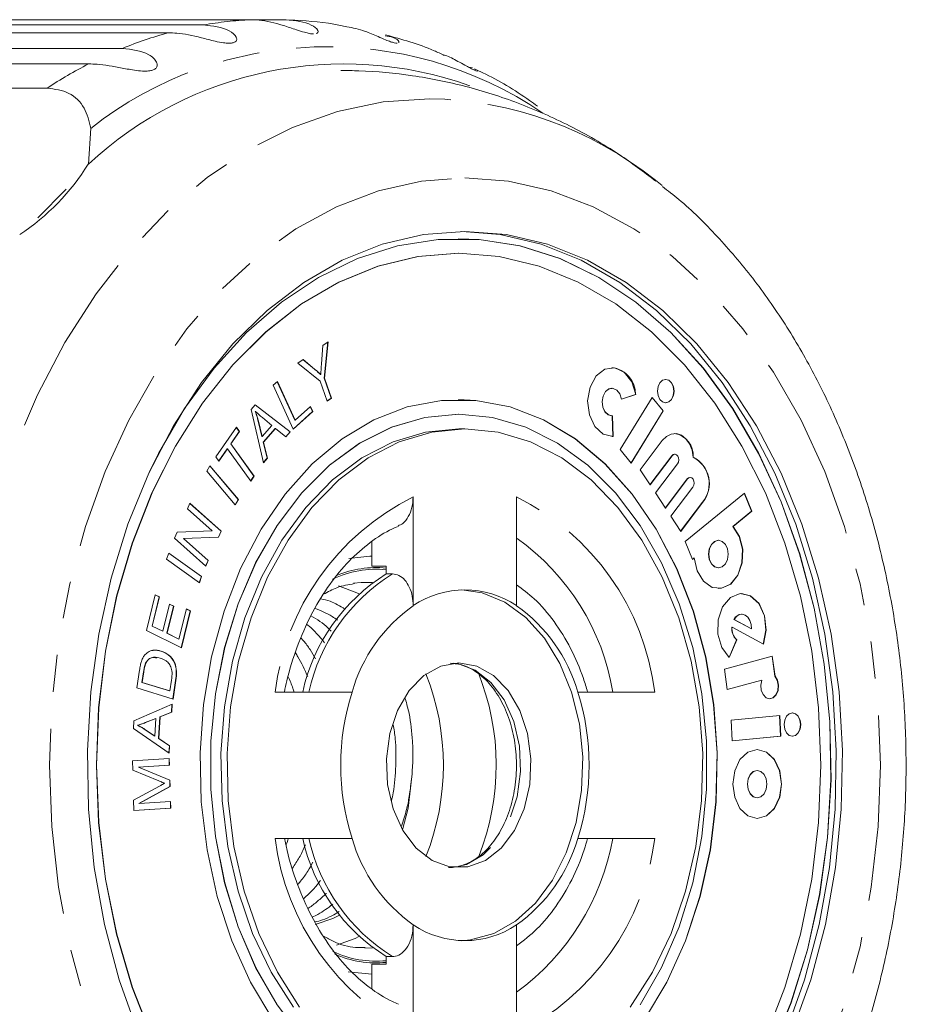
# Model space of a CAD drawing. Units: millimetres. Extents: x -34 to 648, y 14 to 356.
# Drawn here: x 244 to 274, y 33 to 66 of the extents above; entities that cross this region are included whole.
import ezdxf

# ---------------------------------------------------------------- set-up
doc = ezdxf.new("R2010")
doc.units = ezdxf.units.MM
doc.linetypes.add('PHANTOM', pattern=[12.7, 6.35, -1.27, 1.27, -1.27, 1.27, -1.27])

msp = doc.modelspace()

# ---------------------------------------------------------------- linework, layer by layer
at = {"color": 7, "linetype": 'Continuous', "lineweight": 15}
for p, q in [((251.494, 66.335), (237.133, 66.335)), ((251.494, 66.335), (252.707, 66.335)), ((235.519, 66.155), (249.88, 66.155)), ((248.682, 65.887), (234.322, 65.887)), ((232.747, 65.352), (247.108, 65.352)), ((245.955, 64.822), (231.594, 64.822)), ((258.929, 64.715), (259.067, 64.693)), ((259.143, 64.652), (259.253, 64.593)), ((236.542, 63.998), (244.538, 63.998)), ((246.027, 62.621), (245.944, 61.399)), ((265.32, 60.848), (265.55, 60.667)), ((244.224, 59.559), (245.183, 60.544)), ((258.599, 58.849), (258.592, 58.849)), ((258.599, 58.349), (258.592, 58.349)), ((253.91, 54.574), (253.962, 55.201)), ((253.962, 55.201), (254.137, 55.324)), ((254.129, 55.319), (254.005, 54.08)), ((254.137, 55.324), (254.012, 54.08)), ((253.098, 54.589), (253.281, 54.718)), ((253.862, 53.974), (253.098, 54.589)), ((253.277, 54.716), (253.668, 54.393)), ((253.281, 54.718), (253.675, 54.393)), ((253.879, 54.203), (253.886, 54.203)), ((252.265, 53.837), (252.406, 53.965)), ((252.401, 53.96), (253.001, 52.639)), ((252.406, 53.965), (253.008, 52.639)), ((254.103, 53.296), (253.862, 53.974)), ((254.005, 54.08), (254.245, 53.402)), ((254.005, 54.08), (254.012, 54.08)), ((254.012, 54.08), (254.253, 53.402)), ((252.948, 52.334), (252.265, 53.837)), ((263.838, 53.736), (263.831, 53.736)), ((264.164, 53.366), (264.652, 53.52)), ((264.164, 53.368), (264.645, 53.52)), ((264.645, 53.52), (264.652, 53.52)), ((254.245, 53.402), (254.101, 53.3)), ((254.253, 53.402), (254.103, 53.296)), ((254.245, 53.402), (254.253, 53.402)), ((258.599, 53.349), (258.592, 53.349)), ((265.211, 53.424), (264.117, 51.643)), ((265.582, 52.959), (265.208, 53.419)), ((265.589, 52.959), (265.211, 53.424)), ((251.507, 53.008), (251.647, 53.168)), ((251.924, 51.189), (251.507, 53.008)), ((251.644, 53.165), (252.836, 52.241)), ((251.647, 53.168), (252.843, 52.241)), ((251.65, 52.939), (251.657, 52.939)), ((253.605, 52.937), (252.946, 52.339)), ((253.612, 52.937), (252.948, 52.334)), ((253.008, 52.639), (253.531, 53.115)), ((253.526, 53.11), (253.605, 52.937)), ((253.531, 53.115), (253.612, 52.937)), ((253.605, 52.937), (253.612, 52.937)), ((258.599, 52.849), (258.592, 52.849)), ((264.49, 51.184), (265.582, 52.959)), ((264.494, 51.179), (265.589, 52.959)), ((265.582, 52.959), (265.589, 52.959)), ((251.749, 52.613), (251.874, 52.083)), ((251.749, 52.613), (251.756, 52.613)), ((251.756, 52.613), (251.881, 52.083)), ((252.214, 52.464), (251.892, 52.731)), ((253.001, 52.639), (253.008, 52.639)), ((263.831, 52.792), (263.838, 52.792)), ((263.868, 52.085), (263.846, 52.792)), ((263.876, 52.085), (263.853, 52.792)), ((250.301, 51.395), (251.001, 52.404)), ((251.1, 52.256), (250.808, 51.835)), ((251.107, 52.256), (250.815, 51.835)), ((250.998, 52.399), (251.1, 52.256)), ((251.001, 52.404), (251.107, 52.256)), ((251.1, 52.256), (251.107, 52.256)), ((251.881, 52.083), (252.214, 52.464)), ((252.332, 52.361), (251.922, 51.89)), ((252.34, 52.361), (251.929, 51.89)), ((252.332, 52.361), (252.34, 52.361)), ((252.695, 52.071), (252.34, 52.361)), ((252.836, 52.241), (252.691, 52.074)), ((252.843, 52.241), (252.695, 52.071)), ((252.836, 52.241), (252.843, 52.241)), ((258.811, 52.349), (258.599, 52.349)), ((250.808, 51.835), (251.601, 50.733)), ((250.808, 51.835), (250.815, 51.835)), ((250.815, 51.835), (251.608, 50.733)), ((251.874, 52.083), (251.881, 52.083)), ((251.922, 51.89), (252.055, 51.347)), ((251.922, 51.89), (251.929, 51.89)), ((251.929, 51.89), (252.062, 51.347)), ((263.831, 52.084), (263.868, 52.085)), ((263.868, 52.085), (263.876, 52.085)), ((265.553, 51.946), (264.797, 50.948)), ((250.691, 51.667), (250.403, 51.253)), ((250.698, 51.667), (250.407, 51.248)), ((250.691, 51.667), (250.698, 51.667)), ((251.491, 50.565), (250.698, 51.667)), ((264.117, 51.643), (264.494, 51.179)), ((250.407, 51.248), (250.301, 51.395)), ((252.055, 51.347), (251.923, 51.195)), ((252.062, 51.347), (251.924, 51.189)), ((252.055, 51.347), (252.062, 51.347)), ((265.135, 50.436), (265.887, 51.428)), ((265.138, 50.431), (265.894, 51.428)), ((265.985, 51.479), (265.978, 51.479)), ((266.609, 51.38), (266.616, 51.38)), ((249.993, 50.901), (250.101, 51.083)), ((250.962, 49.751), (249.993, 50.901)), ((250.098, 51.078), (251.063, 49.933)), ((250.101, 51.083), (251.07, 49.933)), ((264.797, 50.948), (265.138, 50.431)), ((266.076, 51.152), (265.32, 50.155)), ((251.601, 50.733), (251.488, 50.57)), ((251.608, 50.733), (251.491, 50.565)), ((251.601, 50.733), (251.608, 50.733)), ((265.658, 49.642), (266.411, 50.635)), ((265.661, 49.637), (266.418, 50.635)), ((266.509, 50.685), (266.502, 50.685)), ((265.32, 50.155), (265.661, 49.637)), ((266.6, 50.359), (265.843, 49.361)), ((251.063, 49.933), (250.958, 49.756)), ((251.07, 49.933), (250.962, 49.751)), ((251.063, 49.933), (251.07, 49.933)), ((257.044, 50.02), (257.044, 46.303)), ((260.579, 46.303), (260.579, 50.02)), ((266.181, 48.848), (266.934, 49.841)), ((266.185, 48.843), (266.941, 49.841)), ((268.361, 50.149), (266.338, 48.498)), ((268.604, 49.536), (268.355, 50.145)), ((268.611, 49.536), (268.361, 50.149)), ((249.327, 49.611), (249.412, 49.804)), ((250.171, 48.866), (249.327, 49.611)), ((249.41, 49.8), (250.48, 48.855)), ((249.412, 49.804), (250.487, 48.855)), ((267.966, 49.015), (268.604, 49.536)), ((267.973, 49.015), (268.611, 49.536)), ((268.604, 49.536), (268.611, 49.536)), ((265.843, 49.361), (266.185, 48.843)), ((248.883, 48.607), (248.974, 48.813)), ((248.974, 48.813), (250.171, 48.866)), ((250.48, 48.855), (250.389, 48.648)), ((250.487, 48.855), (250.396, 48.648)), ((250.48, 48.855), (250.487, 48.855)), ((267.966, 49.015), (267.973, 49.015)), ((249.958, 47.657), (248.883, 48.607)), ((250.389, 48.648), (249.191, 48.596)), ((249.191, 48.596), (250.036, 47.85)), ((249.191, 48.596), (249.198, 48.596)), ((250.396, 48.648), (249.198, 48.596)), ((249.198, 48.596), (250.043, 47.85)), ((250.389, 48.648), (250.396, 48.648)), ((255.629, 48.486), (255.629, 47.654)), ((266.338, 48.498), (266.588, 47.885)), ((267.477, 48.538), (267.47, 48.538)), ((248.618, 47.89), (248.693, 48.1)), ((249.739, 47.086), (248.618, 47.89)), ((248.692, 48.096), (249.807, 47.296)), ((248.693, 48.1), (249.814, 47.296)), ((250.036, 47.85), (249.953, 47.662)), ((250.043, 47.85), (249.958, 47.657)), ((250.036, 47.85), (250.043, 47.85)), ((266.586, 47.889), (266.641, 47.934)), ((266.588, 47.885), (266.648, 47.934)), ((266.641, 47.934), (266.648, 47.934)), ((255.629, 47.654), (256.124, 47.654)), ((256.124, 47.654), (256.124, 47.387)), ((267.47, 47.594), (267.477, 47.594)), ((249.807, 47.296), (249.734, 47.09)), ((249.814, 47.296), (249.739, 47.086)), ((249.807, 47.296), (249.814, 47.296)), ((256.124, 47.387), (256.336, 47.387)), ((247.932, 45.454), (248.233, 46.673)), ((248.367, 46.603), (248.121, 45.608)), ((248.374, 46.603), (248.128, 45.608)), ((248.233, 46.673), (248.374, 46.603)), ((248.233, 46.67), (248.367, 46.603)), ((248.367, 46.603), (248.374, 46.603)), ((248.492, 45.427), (248.723, 46.359)), ((248.856, 46.29), (248.625, 45.358)), ((248.863, 46.29), (248.632, 45.358)), ((248.723, 46.359), (248.863, 46.29)), ((248.723, 46.356), (248.856, 46.29)), ((248.856, 46.29), (248.863, 46.29)), ((249.038, 45.157), (249.294, 46.192)), ((249.428, 46.122), (249.117, 44.867)), ((249.435, 46.122), (249.123, 44.864)), ((249.293, 46.188), (249.428, 46.122)), ((249.294, 46.192), (249.435, 46.122)), ((249.428, 46.122), (249.435, 46.122)), ((268.003, 45.834), (268.598, 45.511)), ((268.003, 45.834), (268.01, 45.834)), ((268.01, 45.834), (268.605, 45.511)), ((268.272, 46.013), (268.265, 46.013)), ((249.123, 44.864), (247.932, 45.454)), ((248.121, 45.608), (248.485, 45.427)), ((248.121, 45.608), (248.128, 45.608)), ((248.128, 45.608), (248.492, 45.427)), ((267.932, 45.57), (267.939, 45.57)), ((267.939, 45.57), (269.009, 44.989)), ((268.598, 45.511), (268.605, 45.511)), ((248.485, 45.427), (248.492, 45.427)), ((248.625, 45.358), (249.031, 45.157)), ((248.625, 45.358), (248.632, 45.358)), ((248.632, 45.358), (249.038, 45.157)), ((249.031, 45.157), (249.038, 45.157)), ((267.837, 44.534), (268.093, 45.136)), ((267.842, 44.529), (268.1, 45.136)), ((268.093, 45.136), (268.1, 45.136)), ((248.426, 44.751), (248.433, 44.751)), ((269.315, 44.578), (267.677, 44.128)), ((269.402, 43.888), (269.308, 44.576)), ((269.409, 43.888), (269.315, 44.578)), ((247.6, 43.49), (247.692, 44.093)), ((247.901, 44.337), (247.908, 44.337)), ((267.677, 44.128), (267.772, 43.433)), ((247.83, 44.045), (247.774, 43.677)), ((247.837, 44.045), (247.781, 43.677)), ((248.727, 43.388), (248.784, 43.762)), ((267.772, 43.433), (268.961, 43.76)), ((267.772, 43.435), (268.954, 43.76)), ((268.954, 43.76), (268.961, 43.76)), ((269.402, 43.888), (269.409, 43.888)), ((248.838, 43.112), (247.6, 43.49)), ((247.774, 43.677), (248.72, 43.388)), ((247.774, 43.677), (247.781, 43.677)), ((247.781, 43.677), (248.727, 43.388)), ((248.927, 43.744), (248.831, 43.114)), ((248.934, 43.744), (248.838, 43.112)), ((248.72, 43.388), (248.727, 43.388)), ((254.954, 43.349), (252.327, 43.349)), ((265.296, 43.349), (262.668, 43.349)), ((247.501, 42.362), (248.809, 42.933)), ((248.802, 42.93), (248.785, 42.664)), ((248.809, 42.933), (248.792, 42.664)), ((248.249, 42.448), (247.888, 42.306)), ((248.256, 42.448), (247.895, 42.306)), ((248.218, 41.843), (248.256, 42.448)), ((248.249, 42.448), (248.256, 42.448)), ((248.39, 42.504), (248.343, 41.758)), ((248.397, 42.504), (248.35, 41.758)), ((248.785, 42.664), (248.39, 42.504)), ((248.39, 42.504), (248.397, 42.504)), ((248.792, 42.664), (248.397, 42.504)), ((248.785, 42.664), (248.792, 42.664)), ((269.569, 42.552), (267.905, 42.388)), ((269.597, 41.846), (269.562, 42.552)), ((269.604, 41.846), (269.569, 42.552)), ((247.486, 42.107), (247.501, 42.362)), ((248.704, 41.263), (247.486, 42.107)), ((247.619, 42.213), (247.626, 42.213)), ((247.854, 42.086), (248.211, 41.843)), ((247.854, 42.086), (247.861, 42.086)), ((247.861, 42.086), (248.218, 41.843)), ((267.905, 42.388), (267.94, 41.682)), ((248.211, 41.843), (248.218, 41.843)), ((248.343, 41.758), (248.713, 41.514)), ((248.343, 41.758), (248.35, 41.758)), ((248.35, 41.758), (248.72, 41.514)), ((267.94, 41.682), (269.604, 41.846)), ((267.94, 41.682), (269.597, 41.846)), ((269.597, 41.846), (269.604, 41.846)), ((248.713, 41.514), (248.697, 41.268)), ((248.72, 41.514), (248.704, 41.263)), ((248.713, 41.514), (248.72, 41.514)), ((247.449, 41.003), (248.711, 41.081)), ((248.704, 41.081), (248.711, 40.853)), ((248.711, 41.081), (248.718, 40.853)), ((247.459, 40.685), (247.449, 41.003)), ((248.711, 40.853), (247.655, 40.788)), ((247.655, 40.788), (248.727, 40.335)), ((247.655, 40.788), (247.662, 40.788)), ((248.718, 40.853), (247.662, 40.788)), ((247.662, 40.788), (248.734, 40.335)), ((248.711, 40.853), (248.718, 40.853)), ((248.35, 40.312), (247.459, 40.685)), ((268.799, 40.671), (268.792, 40.671)), ((247.491, 39.656), (248.371, 40.133)), ((248.733, 40.122), (247.675, 39.54)), ((248.74, 40.122), (247.682, 39.54)), ((248.727, 40.335), (248.733, 40.122)), ((248.727, 40.335), (248.734, 40.335)), ((248.733, 40.122), (248.74, 40.122)), ((248.734, 40.335), (248.74, 40.122)), ((268.792, 39.737), (268.799, 39.737)), ((247.502, 39.3), (247.491, 39.656)), ((247.675, 39.54), (247.682, 39.54)), ((247.682, 39.54), (248.756, 39.606)), ((248.749, 39.605), (248.756, 39.378)), ((248.756, 39.606), (248.764, 39.378)), ((248.764, 39.378), (247.502, 39.3)), ((248.756, 39.378), (247.502, 39.301)), ((248.756, 39.378), (248.764, 39.378)), ((252.327, 38.349), (254.954, 38.349)), ((262.668, 38.349), (265.296, 38.349)), ((263.002, 38.346), (263.133, 38.349)), ((257.044, 35.395), (257.044, 31.678)), ((260.579, 31.678), (260.579, 35.395)), ((256.124, 34.044), (255.629, 34.044)), ((255.629, 34.044), (255.629, 33.207)), ((256.124, 34.311), (256.336, 34.311)), ((256.124, 34.311), (256.124, 34.044))]:
    msp.add_line(p, q, dxfattribs=at)
at = {"color": 8, "linetype": 'PHANTOM', "lineweight": 0}
for p, q in [((253.668, 54.393), (253.675, 54.393)), ((265.887, 51.428), (265.894, 51.428)), ((266.411, 50.635), (266.418, 50.635)), ((266.934, 49.841), (266.941, 49.841)), ((255.453, 47.099), (255.654, 47.093)), ((247.83, 44.045), (247.837, 44.045)), ((248.927, 43.744), (248.934, 43.744)), ((247.888, 42.306), (247.895, 42.306)), ((255.654, 34.606), (255.395, 34.6)), ((255.629, 33.701), (254.827, 33.787))]:
    msp.add_line(p, q, dxfattribs=at)
at = {"color": 8, "linetype": 'PHANTOM', "lineweight": 0, "flags": 128}
for points in [[(265.127, 20.704), (263.765, 19.798), (262.276, 19.045), (260.742, 18.502), (259.178, 18.174), (257.599, 18.064), (256.02, 18.174), (254.456, 18.502), (252.922, 19.045), (251.434, 19.798), (250.004, 20.754), (248.648, 21.904), (247.378, 23.236), (246.207, 24.738), (245.145, 26.394), (244.203, 28.19), (243.39, 30.108), (242.714, 32.13), (242.181, 34.235), (241.797, 36.404), (241.565, 38.616), (241.488, 40.849), (241.565, 43.082), (241.797, 45.294), (242.181, 47.463), (242.714, 49.569), (243.39, 51.59), (244.203, 53.508), (245.145, 55.304), (246.207, 56.961), (247.378, 58.462), (248.648, 59.794), (250.004, 60.944), (251.434, 61.9), (252.922, 62.653), (254.456, 63.196), (256.02, 63.525), (257.599, 63.634), (257.599, 63.634)], [(258.811, 60.924), (260.295, 60.814), (261.763, 60.485), (263.198, 59.941), (264.585, 59.188), (265.909, 58.234), (267.155, 57.09), (268.31, 55.767), (269.36, 54.282), (270.295, 52.649), (271.104, 50.886), (271.779, 49.014), (272.311, 47.053), (272.696, 45.023), (272.928, 42.948), (273.006, 40.849), (272.928, 38.751), (272.696, 36.675), (272.311, 34.646), (271.779, 32.684), (271.104, 30.812), (270.295, 29.05), (269.36, 27.417), (268.31, 25.931), (267.155, 24.608), (265.909, 23.464), (264.585, 22.51), (263.198, 21.757), (261.763, 21.213), (260.295, 20.885), (258.811, 20.775), (257.328, 20.885), (255.86, 21.213), (254.425, 21.757), (253.038, 22.51), (251.714, 23.464), (250.468, 24.608), (249.313, 25.931), (248.262, 27.417), (247.327, 29.05), (246.518, 30.812), (245.844, 32.684), (245.311, 34.646), (244.927, 36.675), (244.694, 38.751), (244.616, 40.849), (244.694, 42.948), (244.927, 45.023), (245.311, 47.053), (245.844, 49.014), (246.518, 50.886), (247.327, 52.649), (248.262, 54.282), (249.313, 55.767), (250.468, 57.09), (251.714, 58.234), (253.038, 59.188), (254.425, 59.941), (255.86, 60.485), (257.328, 60.814), (258.811, 60.924)], [(254.842, 47.914), (255.565, 47.997), (255.629, 47.998)], [(258.422, 44.34), (258.556, 44.322), (259.157, 44.103), (259.7, 43.681), (260.153, 43.08), (260.485, 42.339), (260.677, 41.505), (260.716, 40.629), (260.599, 39.768), (260.335, 38.974), (259.94, 38.298), (259.438, 37.782), (258.861, 37.459), (258.422, 37.358)]]:
    msp.add_lwpolyline(points, dxfattribs=at)
at = {"color": 7, "linetype": 'Continuous', "lineweight": 15, "flags": 128}
for points in [[(247.636, 31.724), (246.994, 33.518), (246.495, 35.401), (246.146, 37.35), (245.951, 39.342), (245.912, 41.352), (246.029, 43.356), (246.301, 45.329), (246.726, 47.248), (247.297, 49.09), (248.008, 50.831), (248.85, 52.451), (249.813, 53.93), (250.885, 55.251), (252.053, 56.397), (253.304, 57.354), (254.621, 58.11), (255.989, 58.657), (257.392, 58.988), (258.811, 59.099)], [(258.705, 59.099), (260.019, 58.988), (261.421, 58.657), (262.789, 58.11), (264.107, 57.354), (265.357, 56.397), (266.525, 55.251), (267.598, 53.93), (268.561, 52.451), (269.403, 50.831), (270.113, 49.09), (270.685, 47.248), (271.109, 45.329), (271.382, 43.356), (271.499, 41.352), (271.46, 39.342), (271.265, 37.35), (270.915, 35.401), (270.417, 33.518), (269.775, 31.724)], [(258.811, 59.099), (260.231, 58.988), (261.633, 58.657), (263.001, 58.11), (264.319, 57.354), (265.569, 56.397), (266.738, 55.251), (267.81, 53.93), (268.773, 52.451), (269.615, 50.831), (270.326, 49.09), (270.897, 47.248), (271.321, 45.329), (271.594, 43.356), (271.711, 41.352), (271.672, 39.342), (271.477, 37.35), (271.128, 35.401), (270.629, 33.518), (269.987, 31.724)], [(269.255, 31.004), (269.956, 32.722), (270.519, 34.538), (270.938, 36.43), (271.206, 38.377), (271.322, 40.353), (271.284, 42.336), (271.091, 44.3), (270.747, 46.222), (270.255, 48.08), (269.622, 49.849), (268.855, 51.509), (267.963, 53.04), (266.958, 54.423), (265.852, 55.641), (264.657, 56.68), (263.389, 57.526), (262.062, 58.17), (260.694, 58.604), (259.3, 58.822), (257.898, 58.822), (256.504, 58.604), (255.136, 58.17), (253.81, 57.526), (252.541, 56.68), (251.347, 55.641), (250.24, 54.423), (249.235, 53.04), (248.343, 51.509), (248.025, 50.868)], [(269.247, 31.004), (269.949, 32.722), (270.512, 34.538), (270.931, 36.43), (271.199, 38.377), (271.315, 40.353), (271.277, 42.336), (271.084, 44.3), (270.74, 46.222), (270.248, 48.08), (269.615, 49.849), (268.848, 51.509), (267.956, 53.04), (266.951, 54.423), (265.845, 55.641), (264.65, 56.68), (263.382, 57.526), (262.055, 58.17), (260.687, 58.604), (259.293, 58.822), (258.592, 58.849)], [(258.592, 58.349), (257.207, 58.239), (255.839, 57.91), (254.505, 57.367), (253.223, 56.616), (252.009, 55.667), (250.877, 54.531), (249.842, 53.224), (248.917, 51.76), (248.114, 50.16), (247.443, 48.442), (246.912, 46.629), (246.528, 44.743), (246.296, 42.809), (246.218, 40.849), (246.296, 38.89), (246.528, 36.955), (246.912, 35.069), (247.443, 33.256), (248.114, 31.539)], [(269.077, 31.539), (269.748, 33.256), (270.279, 35.069), (270.663, 36.955), (270.896, 38.89), (270.974, 40.849), (270.896, 42.809), (270.663, 44.743), (270.279, 46.629), (269.748, 48.442), (269.077, 50.16), (268.274, 51.76), (267.349, 53.224), (266.314, 54.531), (265.183, 55.667), (263.968, 56.616), (262.686, 57.367), (261.353, 57.91), (259.985, 58.239), (258.599, 58.349), (257.214, 58.239), (255.846, 57.91), (254.512, 57.367), (253.23, 56.616), (252.016, 55.667), (250.884, 54.531), (249.849, 53.224), (248.924, 51.76), (248.121, 50.16), (247.45, 48.442), (246.919, 46.629), (246.535, 44.743), (246.303, 42.809), (246.225, 40.849), (246.303, 38.89), (246.535, 36.955), (246.919, 35.069), (247.45, 33.256), (248.121, 31.539)], [(264.652, 53.52), (264.511, 53.96), (264.257, 54.284), (263.933, 54.436), (263.593, 54.391), (263.294, 54.157), (263.086, 53.774), (263.005, 53.304), (263.063, 52.828), (263.251, 52.425), (263.538, 52.163), (263.876, 52.085)], [(265.674, 53.235), (265.782, 53.266), (265.874, 53.353), (265.936, 53.483), (265.957, 53.636), (265.936, 53.79), (265.874, 53.92), (265.782, 54.007), (265.674, 54.038), (265.565, 54.007), (265.473, 53.92), (265.412, 53.79), (265.39, 53.636), (265.412, 53.483), (265.473, 53.353), (265.565, 53.266), (265.674, 53.235)], [(265.666, 53.235), (265.775, 53.266), (265.867, 53.353), (265.928, 53.483), (265.95, 53.636), (265.928, 53.79), (265.867, 53.92), (265.775, 54.007), (265.666, 54.038)], [(263.831, 52.792), (263.711, 52.823), (263.596, 52.928), (263.521, 53.09), (263.498, 53.28), (263.53, 53.468), (263.613, 53.621), (263.733, 53.715), (263.831, 53.736)], [(263.853, 52.792), (263.718, 52.823), (263.603, 52.928), (263.528, 53.09), (263.505, 53.28), (263.537, 53.468), (263.62, 53.621), (263.74, 53.715), (263.876, 53.732), (264.006, 53.672), (264.107, 53.542), (264.164, 53.366)], [(264.953, 32.159), (265.715, 33.434), (266.35, 34.842), (266.847, 36.357), (267.197, 37.951), (267.394, 39.598), (267.433, 41.267), (267.315, 42.928), (267.041, 44.553), (266.617, 46.111), (266.049, 47.575), (265.349, 48.919), (264.528, 50.12), (263.601, 51.155), (262.586, 52.006), (261.499, 52.658), (260.36, 53.099), (259.19, 53.321), (258.009, 53.321), (256.839, 53.099), (255.7, 52.658), (254.613, 52.006), (253.597, 51.155), (252.67, 50.12), (251.849, 48.919), (251.149, 47.575), (250.582, 46.111), (250.157, 44.553), (249.883, 42.928), (249.765, 41.267), (249.805, 39.598), (250.001, 37.951), (250.351, 36.357), (250.848, 34.842), (251.483, 33.434), (252.246, 32.159)], [(264.946, 32.159), (265.708, 33.434), (266.343, 34.842), (266.84, 36.357), (267.19, 37.951), (267.387, 39.598), (267.426, 41.267), (267.308, 42.928), (267.034, 44.553), (266.61, 46.111), (266.042, 47.575), (265.342, 48.919), (264.521, 50.12), (263.594, 51.155), (262.578, 52.006), (261.491, 52.658), (260.353, 53.099), (259.182, 53.321), (258.592, 53.349)], [(258.592, 52.849), (257.437, 52.737), (256.303, 52.404), (255.212, 51.856), (254.183, 51.102), (253.237, 50.158), (252.391, 49.04), (251.66, 47.769), (251.058, 46.37), (250.597, 44.868), (250.284, 43.291), (250.127, 41.668), (250.127, 40.03), (250.284, 38.408), (250.597, 36.831), (251.058, 35.328), (251.66, 33.929), (252.391, 32.659), (253.237, 31.541), (254.183, 30.596), (255.212, 29.843), (256.303, 29.294), (257.437, 28.961), (258.592, 28.849)], [(264.801, 32.659), (265.531, 33.929), (266.133, 35.328), (266.595, 36.831), (266.907, 38.408), (267.065, 40.03), (267.065, 41.668), (266.907, 43.291), (266.595, 44.868), (266.133, 46.37), (265.531, 47.769), (264.801, 49.04), (263.954, 50.158), (263.008, 51.102), (261.98, 51.856), (260.888, 52.404), (259.755, 52.737), (258.599, 52.849), (257.444, 52.737), (256.31, 52.404), (255.219, 51.856), (254.19, 51.102), (253.244, 50.158), (252.398, 49.04), (251.667, 47.769), (251.065, 46.37), (250.604, 44.868), (250.291, 43.291), (250.134, 41.668), (250.134, 40.03), (250.291, 38.408), (250.604, 36.831), (251.065, 35.328), (251.667, 33.929), (252.398, 32.659)], [(252.95, 32.577), (252.191, 33.769), (251.557, 35.099), (251.06, 36.541), (250.709, 38.067), (250.512, 39.647), (250.472, 41.25), (250.591, 42.846), (250.865, 44.403), (251.29, 45.89), (251.858, 47.28), (252.556, 48.544), (253.372, 49.659), (254.29, 50.602), (255.292, 51.355), (256.358, 51.904), (257.467, 52.237), (258.599, 52.349), (258.599, 52.349)], [(253.163, 32.577), (252.403, 33.769), (251.769, 35.099), (251.272, 36.541), (250.921, 38.067), (250.724, 39.647), (250.685, 41.25), (250.803, 42.846), (251.078, 44.403), (251.503, 45.89), (252.07, 47.28), (252.768, 48.544), (253.584, 49.659), (254.502, 50.602), (255.504, 51.355), (256.57, 51.904), (257.68, 52.237), (258.811, 52.349)], [(258.811, 52.349), (259.943, 52.237), (261.053, 51.904), (262.119, 51.355), (263.12, 50.602), (264.038, 49.659), (264.854, 48.544), (265.553, 47.28), (266.12, 45.89), (266.545, 44.403), (266.819, 42.846), (266.938, 41.25), (266.898, 39.647), (266.701, 38.067), (266.351, 36.541), (265.854, 35.099), (265.219, 33.769), (264.46, 32.577)], [(266.616, 51.38), (266.575, 51.621), (266.488, 51.837), (266.363, 52.011), (266.209, 52.129), (266.038, 52.184), (265.862, 52.17), (265.697, 52.088), (265.553, 51.946)], [(265.887, 51.428), (265.932, 51.467), (265.978, 51.479)], [(265.894, 51.428), (265.939, 51.467), (265.99, 51.479), (266.041, 51.462), (266.083, 51.419), (266.11, 51.356), (266.119, 51.284), (266.107, 51.212), (266.076, 51.152)], [(266.411, 50.635), (266.455, 50.673), (266.502, 50.685)], [(266.418, 50.635), (266.462, 50.673), (266.513, 50.685), (266.564, 50.668), (266.606, 50.625), (266.634, 50.563), (266.642, 50.49), (266.63, 50.418), (266.6, 50.359)], [(266.648, 47.934), (266.749, 47.491), (266.962, 47.138), (267.255, 46.929), (267.583, 46.896), (267.894, 47.044), (268.141, 47.351), (268.285, 47.769), (268.303, 48.233), (268.193, 48.671), (267.973, 49.015)], [(267.47, 46.886), (267.576, 46.896), (267.887, 47.044), (268.134, 47.351), (268.278, 47.769), (268.296, 48.233), (268.186, 48.671), (267.966, 49.015)], [(267.47, 48.538), (267.343, 48.502), (267.234, 48.399), (267.162, 48.246), (267.137, 48.066), (267.162, 47.885), (267.234, 47.732), (267.343, 47.63), (267.47, 47.594)], [(267.477, 47.594), (267.605, 47.63), (267.713, 47.732), (267.786, 47.885), (267.811, 48.066), (267.786, 48.246), (267.713, 48.399), (267.605, 48.502), (267.477, 48.538), (267.35, 48.502), (267.241, 48.399), (267.169, 48.246), (267.144, 48.066), (267.169, 47.885), (267.241, 47.732), (267.35, 47.63), (267.477, 47.594)], [(254.493, 46.984), (255.123, 46.742), (255.185, 46.71)], [(255.003, 47.067), (255.272, 47.094), (255.453, 47.099)], [(258.705, 46.847), (259.402, 46.741), (260.176, 46.419), (260.893, 45.897), (261.527, 45.192), (262.055, 44.329), (262.458, 43.342), (262.722, 42.264), (262.837, 41.135), (262.799, 39.995), (262.608, 38.887), (262.273, 37.849), (261.806, 36.92), (261.222, 36.133), (260.543, 35.516), (259.794, 35.092), (259.002, 34.876), (258.705, 34.851)], [(269.009, 44.989), (269.104, 45.466), (269.052, 45.956), (268.862, 46.373), (268.568, 46.643), (268.222, 46.718), (267.884, 46.585), (267.615, 46.268), (267.462, 45.822), (267.451, 45.326), (267.586, 44.868), (267.842, 44.529)], [(269.002, 44.989), (269.097, 45.466), (269.045, 45.956), (268.855, 46.373), (268.561, 46.643), (268.265, 46.72)], [(268.605, 45.511), (268.594, 45.66), (268.552, 45.796), (268.482, 45.907), (268.391, 45.981), (268.288, 46.012), (268.184, 45.996), (268.088, 45.935), (268.01, 45.834)], [(258.599, 44.349), (259.215, 44.239), (259.791, 43.916), (260.293, 43.401), (260.689, 42.725), (260.953, 41.931), (261.069, 41.069), (261.03, 40.193), (260.838, 39.359), (260.506, 38.618), (260.054, 38.018), (259.51, 37.595), (258.909, 37.377), (258.289, 37.377), (257.688, 37.595), (257.144, 38.018), (256.692, 38.618), (256.36, 39.359), (256.168, 40.193), (256.129, 41.069), (256.245, 41.931), (256.51, 42.725), (256.905, 43.401), (257.407, 43.916), (257.984, 44.239), (258.599, 44.349)], [(268.961, 43.76), (268.923, 43.591), (268.936, 43.415), (268.999, 43.262), (269.1, 43.157), (269.222, 43.119), (269.345, 43.154), (269.447, 43.256), (269.511, 43.408), (269.527, 43.584), (269.491, 43.753), (269.409, 43.888)], [(269.218, 43.119), (269.337, 43.154), (269.44, 43.256), (269.504, 43.408), (269.52, 43.584), (269.484, 43.753), (269.402, 43.888)], [(270.003, 41.839), (270.111, 41.87), (270.203, 41.957), (270.265, 42.087), (270.286, 42.241), (270.265, 42.394), (270.203, 42.524), (270.111, 42.611), (270.003, 42.642), (269.894, 42.611), (269.802, 42.524), (269.741, 42.394), (269.719, 42.241), (269.741, 42.087), (269.802, 41.957), (269.894, 41.87), (270.003, 41.839)], [(269.996, 41.839), (270.104, 41.87), (270.196, 41.957), (270.258, 42.087), (270.279, 42.241), (270.258, 42.394), (270.196, 42.524), (270.104, 42.611), (269.996, 42.642)], [(268.799, 39.025), (269.119, 39.115), (269.389, 39.37), (269.57, 39.753), (269.633, 40.204), (269.57, 40.656), (269.389, 41.039), (269.119, 41.294), (268.799, 41.384), (268.48, 41.294), (268.209, 41.039), (268.029, 40.656), (267.965, 40.204), (268.029, 39.753), (268.209, 39.37), (268.48, 39.115), (268.799, 39.025)], [(268.792, 39.025), (269.111, 39.115), (269.382, 39.37), (269.563, 39.753), (269.626, 40.204), (269.563, 40.656), (269.382, 41.039), (269.111, 41.294), (268.792, 41.384)], [(256.999, 40.462), (256.868, 39.386), (256.68, 38.639)], [(268.792, 40.671), (268.666, 40.636), (268.559, 40.535), (268.487, 40.383), (268.462, 40.204), (268.487, 40.026), (268.559, 39.874), (268.666, 39.773), (268.792, 39.737), (268.792, 39.737)], [(268.799, 39.737), (268.926, 39.773), (269.033, 39.874), (269.104, 40.026), (269.13, 40.204), (269.104, 40.383), (269.033, 40.535), (268.926, 40.636), (268.799, 40.671), (268.673, 40.636), (268.566, 40.535), (268.494, 40.383), (268.469, 40.204), (268.494, 40.026), (268.566, 39.874), (268.673, 39.773), (268.799, 39.737)], [(254.523, 35.72), (254.294, 35.606), (253.689, 35.408)], [(255.185, 34.989), (255.067, 34.929), (254.42, 34.695)]]:
    msp.add_lwpolyline(points, dxfattribs=at)
at = {"color": 8, "linetype": 'PHANTOM', "lineweight": 0}
for centre, radius, start, end in [((252.108, 53.474), 12.875, 92.7355, 99.9663), ((252.328, 52.564), 13.813, 105.3036, 112.2034), ((254.108, 52.332), 13.083, 55.7244, 128.1475), ((253.09, 50.928), 15.62, 117.1831, 123.1966), ((257.351, 50.858), 12.779, 51.4201, 88.8882), ((260.874, 42.308), 8.611, 116.4159, 173.0553), ((256.748, 42.308), 8.611, 6.9447, 63.5841), ((255.927, 42.046), 8.044, 9.3199, 54.6703), ((255.771, 44.107), 3.441, 84.1106, 115.6096), ((255.777, 44.114), 3.492, 84.2931, 112.6129), ((259.702, 41.979), 6.37, 121.8924, 167.5788), ((251.449, 40.848), 8.432, 338.3204, 22.1211), ((260.874, 39.39), 8.611, 186.9447, 243.5841), ((259.702, 39.719), 6.37, 192.4212, 238.1076), ((256.748, 39.39), 8.611, 296.4159, 353.0553), ((255.661, 39.819), 8.335, 306.1634, 349.8464), ((255.775, 37.611), 3.461, 244.7902, 275.7922), ((255.773, 37.565), 3.473, 246.0812, 275.8015)]:
    msp.add_arc(centre, radius, start, end, dxfattribs=at)
at = {"color": 7, "linetype": 'Continuous', "lineweight": 15}
for centre, radius, start, end in [((254.67, 51.989), 12.833, 70.3872, 132.84), ((239.309, 65.511), 7.805, 303.3382, 328.2152), ((263.716, 53.521), 0.929, 359.9278, 82.9016), ((265.858, 51.443), 0.753, 355.2132, 80.8316), ((266.138, 50.477), 1.019, 321.3739, 62.4685), ((266.145, 50.477), 1.019, 321.3739, 62.4685), ((259.49, 41.979), 6.37, 121.8924, 167.5788), ((258.811, 43.69), 3.155, 55.9284, 124.0716), ((260.217, 41.843), 5.474, 125.4368, 164.0344), ((257.405, 41.843), 5.474, 15.9656, 54.5632), ((268.284, 45.704), 0.31, 93.5904, 155.0586), ((268.472, 45.524), 0.543, 175.1691, 225.6104), ((268.479, 45.524), 0.543, 175.1691, 225.6104), ((249.642, 40.849), 8.435, 338.2878, 21.7122), ((262.828, 40.849), 8.261, 162.3853, 197.6147), ((254.794, 40.849), 8.261, 342.3853, 17.6147), ((259.49, 39.719), 6.37, 192.4212, 238.1076), ((260.217, 39.855), 5.474, 195.9656, 234.5632), ((257.405, 39.855), 5.474, 305.4368, 344.0344), ((258.811, 38.009), 3.155, 235.9284, 304.0716)]:
    msp.add_arc(centre, radius, start, end, dxfattribs=at)
for points, knots in [([(253.639, 65.851), (253.634, 65.85), (253.601, 65.846), (253.491, 65.863), (253.299, 65.907), (252.98, 66.01), (252.439, 66.197), (251.931, 66.32), (251.588, 66.332), (251.494, 66.335)], [0, 0, 0, 0, 0.008628, 0.065298, 0.137274, 0.246278, 0.444975, 0.847903, 1, 1, 1, 1]), ([(252.707, 66.335), (253.023, 66.3), (253.485, 66.248), (253.784, 66.006), (253.801, 65.896), (253.749, 65.87), (253.728, 65.86)], [0, 0, 0, 0, 0.562418, 0.822542, 0.930519, 1, 1, 1, 1]), ([(254.78, 66.093), (254.631, 66.126), (253.983, 66.268), (253.322, 66.298), (252.811, 66.322)], [0, 0, 0, 0, 0.229135, 1, 1, 1, 1]), ([(249.88, 66.155), (250.199, 66.119), (250.666, 66.066), (251, 65.783), (251.023, 65.641), (250.97, 65.571), (250.872, 65.535), (250.729, 65.525), (250.529, 65.544), (250.203, 65.612), (249.642, 65.764), (249.121, 65.874), (248.777, 65.884), (248.682, 65.887)], [0, 0, 0, 0, 0.264793, 0.3872627, 0.4380997, 0.4708121, 0.503779, 0.5321446, 0.5681717, 0.6227325, 0.7221881, 0.9238693, 1, 1, 1, 1]), ([(256.497, 65.53), (256.496, 65.53), (256.477, 65.526), (256.4, 65.541), (256.264, 65.581), (256.072, 65.656), (255.77, 65.787), (255.312, 65.987), (254.982, 66.053), (254.78, 66.094)], [0, 0, 0, 0, 0.0053, 0.085556, 0.15461, 0.242316, 0.375141, 0.61726, 1, 1, 1, 1]), ([(256.082, 65.781), (256.179, 65.768), (256.414, 65.738), (256.575, 65.601), (256.554, 65.553), (256.548, 65.539)], [0, 0, 0, 0, 0.332727, 0.804265, 1, 1, 1, 1]), ([(258.107, 65.116), (257.991, 65.17), (257.341, 65.473), (256.656, 65.663), (256.093, 65.818)], [0, 0, 0, 0, 0.178403, 1, 1, 1, 1]), ([(247.108, 65.352), (247.431, 65.315), (247.904, 65.261), (248.271, 64.947), (248.312, 64.773), (248.268, 64.678), (248.176, 64.617), (248.035, 64.581), (247.834, 64.572), (247.503, 64.604), (246.927, 64.716), (246.395, 64.812), (246.049, 64.82), (245.955, 64.822)], [0, 0, 0, 0, 0.264793, 0.3872627, 0.4380997, 0.4708121, 0.503779, 0.5321446, 0.5681717, 0.6227325, 0.7221881, 0.9238693, 1, 1, 1, 1]), ([(259.243, 64.578), (259.243, 64.578), (259.242, 64.573), (259.193, 64.587), (259.1, 64.626), (258.966, 64.693), (258.785, 64.793), (258.5, 64.947), (258.264, 65.085), (258.124, 65.123), (258.111, 65.127)], [0, 0, 0, 0, 0.013352, 0.122998, 0.233497, 0.328574, 0.44933, 0.632208, 0.965565, 1, 1, 1, 1]), ([(261.295, 63.381), (261.204, 63.445), (260.604, 63.874), (259.888, 64.313), (259.234, 64.605), (259.141, 64.647)], [0, 0, 0, 0, 0.13188, 0.875883, 1, 1, 1, 1]), ([(265.33, 60.818), (264.918, 61.13), (263.984, 61.837), (262.408, 62.728), (260.654, 63.51), (258.853, 64.083), (257.029, 64.452), (255.595, 64.587), (254.776, 64.597), (254.569, 64.599)], [0, 0, 0, 0, 0.1325628, 0.300488, 0.4655573, 0.6279682, 0.7880675, 0.9462993, 1, 1, 1, 1]), ([(244.538, 63.998), (244.797, 63.962), (245.315, 63.889), (245.85, 63.357), (245.969, 62.863), (246.027, 62.621)], [0, 0, 0, 0, 0.338533, 0.676773, 1, 1, 1, 1]), ([(265.114, 20.709), (265.189, 20.761), (265.738, 21.136), (266.685, 21.997), (267.94, 23.293), (269.093, 24.758), (270.142, 26.359), (271.076, 28.085), (271.886, 29.921), (272.566, 31.85), (273.111, 33.854), (273.517, 35.916), (273.781, 38.019), (273.901, 40.145), (273.876, 42.278), (273.707, 44.4), (273.394, 46.493), (272.94, 48.541), (272.346, 50.527), (271.616, 52.434), (270.755, 54.246), (269.769, 55.945), (268.665, 57.52), (267.446, 58.941), (266.408, 59.982), (265.749, 60.486), (265.562, 60.628)], [0, 0, 0, 0, 0.006856, 0.050077, 0.093669, 0.137573, 0.181709, 0.226002, 0.270385, 0.314809, 0.359237, 0.403658, 0.44807, 0.492479, 0.536895, 0.58133, 0.625792, 0.670295, 0.714848, 0.759455, 0.804112, 0.8488, 0.893473, 0.938071, 0.982511, 1, 1, 1, 1]), ([(253.886, 54.203), (253.89, 54.273), (253.896, 54.396), (253.906, 54.52), (253.91, 54.574)], [0, 0, 0, 0, 0.55999, 1, 1, 1, 1]), ([(253.668, 54.393), (253.708, 54.359), (253.78, 54.298), (253.849, 54.232), (253.879, 54.203)], [0, 0, 0, 0, 0.559987, 1, 1, 1, 1]), ([(253.675, 54.393), (253.715, 54.359), (253.787, 54.298), (253.856, 54.232), (253.886, 54.203)], [0, 0, 0, 0, 0.559987, 1, 1, 1, 1]), ([(251.65, 52.939), (251.671, 52.88), (251.708, 52.773), (251.736, 52.662), (251.749, 52.613)], [0, 0, 0, 0, 0.559972, 1, 1, 1, 1]), ([(251.657, 52.939), (251.678, 52.88), (251.715, 52.773), (251.743, 52.662), (251.756, 52.613)], [0, 0, 0, 0, 0.559972, 1, 1, 1, 1]), ([(251.892, 52.731), (251.847, 52.768), (251.767, 52.834), (251.691, 52.907), (251.657, 52.939)], [0, 0, 0, 0, 0.5600207, 1, 1, 1, 1]), ([(257.044, 50.02), (257.035, 49.899), (257.019, 49.658), (256.888, 49.342), (256.719, 49.116), (256.584, 49.056), (256.529, 49.031)], [0, 0, 0, 0, 0.273438, 0.546989, 0.816612, 1, 1, 1, 1]), ([(252.643, 43.346), (252.67, 43.477), (252.783, 44.014), (253.067, 44.915), (253.534, 45.99), (254.104, 46.944), (254.756, 47.76), (255.473, 48.414), (256.077, 48.817), (256.438, 48.971), (256.538, 49.014)], [0, 0, 0, 0, 0.047741, 0.197036, 0.346112, 0.494929, 0.643647, 0.792597, 0.942499, 1, 1, 1, 1]), ([(256.336, 47.387), (256.412, 47.377), (256.563, 47.355), (256.765, 47.19), (256.924, 46.942), (257.025, 46.634), (257.038, 46.411), (257.044, 46.303)], [0, 0, 0, 0, 0.195288, 0.390401, 0.59041, 0.803011, 1, 1, 1, 1]), ([(253.982, 46.693), (254.132, 46.777), (254.474, 46.968), (254.833, 47.024), (255.035, 47.056)], [0, 0, 0, 0, 0.438048, 1, 1, 1, 1]), ([(263.001, 43.352), (262.956, 43.506), (262.804, 44.026), (262.443, 44.858), (261.875, 45.778), (261.252, 46.516), (260.781, 46.862), (260.579, 47.01)], [0, 0, 0, 0, 0.100133, 0.33904, 0.578968, 0.818869, 1, 1, 1, 1]), ([(253.887, 46.534), (253.995, 46.512), (254.28, 46.453), (254.547, 46.29), (254.713, 46.188)], [0, 0, 0, 0, 0.375374, 1, 1, 1, 1]), ([(254.458, 45.808), (254.399, 45.85), (254.156, 46.026), (253.893, 46.131), (253.694, 46.21)], [0, 0, 0, 0, 0.24254, 1, 1, 1, 1]), ([(253.544, 45.953), (253.65, 45.894), (253.855, 45.781), (254.084, 45.588), (254.205, 45.462), (254.241, 45.426)], [0, 0, 0, 0, 0.4313425, 0.8338529, 1, 1, 1, 1]), ([(254.016, 45.031), (254.008, 45.043), (253.926, 45.168), (253.744, 45.35), (253.555, 45.557), (253.438, 45.637), (253.413, 45.654)], [0, 0, 0, 0, 0.04921, 0.477093, 0.889947, 1, 1, 1, 1]), ([(253.214, 45.198), (253.242, 45.167), (253.35, 45.046), (253.522, 44.816), (253.644, 44.59), (253.703, 44.481)], [0, 0, 0, 0, 0.151234, 0.591118, 1, 1, 1, 1]), ([(247.885, 44.63), (247.931, 44.67), (248.022, 44.75), (248.214, 44.798), (248.35, 44.768), (248.433, 44.751)], [0, 0, 0, 0, 0.279786, 0.559927, 1, 1, 1, 1]), ([(248.15, 44.773), (248.159, 44.776), (248.249, 44.803), (248.342, 44.775), (248.426, 44.751)], [0, 0, 0, 0, 0.093822, 1, 1, 1, 1]), ([(247.757, 44.4), (247.776, 44.449), (247.809, 44.536), (247.862, 44.601), (247.885, 44.63)], [0, 0, 0, 0, 0.559922, 1, 1, 1, 1]), ([(248.285, 44.516), (248.219, 44.528), (248.114, 44.548), (247.98, 44.461), (247.927, 44.378), (247.901, 44.337)], [0, 0, 0, 0, 0.453314, 0.727145, 1, 1, 1, 1]), ([(248.394, 44.513), (248.294, 44.534), (248.154, 44.564), (247.987, 44.462), (247.934, 44.379), (247.908, 44.337)], [0, 0, 0, 0, 0.5588706, 0.779829, 1, 1, 1, 1]), ([(248.763, 44.217), (248.737, 44.262), (248.685, 44.35), (248.557, 44.453), (248.456, 44.49), (248.394, 44.513)], [0, 0, 0, 0, 0.279519, 0.559688, 1, 1, 1, 1]), ([(248.426, 44.751), (248.515, 44.714), (248.694, 44.641), (248.899, 44.389), (248.965, 44.05), (248.94, 43.846), (248.927, 43.744)], [0, 0, 0, 0, 0.2807974, 0.5598871, 0.7790461, 1, 1, 1, 1]), ([(248.433, 44.751), (248.522, 44.714), (248.701, 44.641), (248.906, 44.389), (248.972, 44.05), (248.947, 43.846), (248.934, 43.744)], [0, 0, 0, 0, 0.280797, 0.559887, 0.779046, 1, 1, 1, 1]), ([(253.442, 43.879), (253.338, 44.114), (253.211, 44.401), (253.048, 44.645), (253.019, 44.689)], [0, 0, 0, 0, 0.819638, 1, 1, 1, 1]), ([(247.692, 44.093), (247.701, 44.152), (247.717, 44.257), (247.745, 44.356), (247.757, 44.4)], [0, 0, 0, 0, 0.560158, 1, 1, 1, 1]), ([(247.901, 44.337), (247.884, 44.285), (247.853, 44.191), (247.837, 44.09), (247.83, 44.045)], [0, 0, 0, 0, 0.5592946, 1, 1, 1, 1]), ([(247.908, 44.337), (247.891, 44.285), (247.86, 44.191), (247.844, 44.09), (247.837, 44.045)], [0, 0, 0, 0, 0.559295, 1, 1, 1, 1]), ([(248.784, 43.762), (248.798, 43.85), (248.822, 44.005), (248.781, 44.153), (248.763, 44.217)], [0, 0, 0, 0, 0.56173, 1, 1, 1, 1]), ([(258.312, 44.335), (258.462, 44.321), (258.79, 44.289), (259.283, 44.008), (259.753, 43.547), (260.135, 42.934), (260.411, 42.21), (260.566, 41.411), (260.589, 40.582), (260.481, 39.768), (260.249, 39.017), (259.909, 38.371), (259.488, 37.864), (259.013, 37.521), (258.593, 37.368), (258.336, 37.354), (258.246, 37.349)], [0, 0, 0, 0, 0.066885, 0.146633, 0.22301, 0.297435, 0.371281, 0.445004, 0.518733, 0.592409, 0.665862, 0.738998, 0.811925, 0.884997, 0.959325, 1, 1, 1, 1]), ([(252.769, 43.871), (252.83, 43.743), (252.908, 43.577), (252.962, 43.391), (252.975, 43.349)], [0, 0, 0, 0, 0.7725751, 1, 1, 1, 1]), ([(256.776, 43.114), (256.822, 42.948), (256.949, 42.487), (257.022, 41.791), (257.043, 41.068), (257.013, 40.665), (256.999, 40.462)], [0, 0, 0, 0, 0.1985767, 0.5533816, 0.7753362, 1, 1, 1, 1]), ([(247.888, 42.306), (247.838, 42.287), (247.749, 42.252), (247.659, 42.225), (247.619, 42.213)], [0, 0, 0, 0, 0.560023, 1, 1, 1, 1]), ([(247.619, 42.213), (247.664, 42.192), (247.743, 42.156), (247.82, 42.108), (247.854, 42.086)], [0, 0, 0, 0, 0.559981, 1, 1, 1, 1]), ([(247.895, 42.306), (247.845, 42.287), (247.756, 42.252), (247.666, 42.225), (247.626, 42.213)], [0, 0, 0, 0, 0.560023, 1, 1, 1, 1]), ([(247.626, 42.213), (247.671, 42.192), (247.75, 42.156), (247.827, 42.108), (247.861, 42.086)], [0, 0, 0, 0, 0.559981, 1, 1, 1, 1]), ([(256.306, 39.626), (256.324, 39.719), (256.403, 40.112), (256.453, 40.677), (256.457, 41.295), (256.438, 41.768), (256.388, 42.073), (256.362, 42.232)], [0, 0, 0, 0, 0.107849, 0.459965, 0.639386, 0.812502, 1, 1, 1, 1]), ([(256.999, 40.462), (256.972, 40.232), (256.929, 39.851), (256.814, 39.28), (256.704, 38.953), (256.642, 38.766)], [0, 0, 0, 0, 0.3951474, 0.6550748, 1, 1, 1, 1]), ([(248.555, 40.23), (248.517, 40.245), (248.448, 40.272), (248.38, 40.3), (248.35, 40.312)], [0, 0, 0, 0, 0.559995, 1, 1, 1, 1]), ([(248.371, 40.133), (248.405, 40.152), (248.467, 40.184), (248.528, 40.216), (248.555, 40.23)], [0, 0, 0, 0, 0.560001, 1, 1, 1, 1]), ([(256.537, 32.682), (256.47, 32.71), (256.131, 32.852), (255.539, 33.231), (254.797, 33.893), (254.13, 34.716), (253.551, 35.675), (253.078, 36.754), (252.787, 37.665), (252.673, 38.213), (252.643, 38.353)], [0, 0, 0, 0, 0.038568, 0.194414, 0.347807, 0.499045, 0.64922, 0.799009, 0.948705, 1, 1, 1, 1]), ([(252.78, 38.349), (252.757, 38.276), (252.732, 38.197), (252.697, 38.125), (252.694, 38.12)], [0, 0, 0, 0, 0.921524, 1, 1, 1, 1]), ([(252.921, 37.331), (252.999, 37.449), (253.157, 37.684), (253.295, 37.962), (253.357, 38.115), (253.363, 38.128)], [0, 0, 0, 0, 0.475052, 0.955022, 1, 1, 1, 1]), ([(260.579, 34.672), (260.816, 34.856), (261.306, 35.238), (261.938, 36.01), (262.482, 36.921), (262.822, 37.724), (262.964, 38.216), (263.002, 38.346)], [0, 0, 0, 0, 0.214779, 0.445676, 0.67981, 0.915828, 1, 1, 1, 1]), ([(253.616, 37.532), (253.56, 37.429), (253.435, 37.197), (253.253, 36.95), (253.129, 36.806), (253.095, 36.767)], [0, 0, 0, 0, 0.366026, 0.824979, 1, 1, 1, 1]), ([(253.305, 36.292), (253.489, 36.464), (253.691, 36.654), (253.864, 36.891), (253.879, 36.912)], [0, 0, 0, 0, 0.909406, 1, 1, 1, 1]), ([(254.067, 36.47), (254.067, 36.47), (253.979, 36.364), (253.776, 36.207), (253.575, 36.025), (253.461, 35.962), (253.452, 35.957)], [0, 0, 0, 0, 0.001054, 0.489214, 0.960226, 1, 1, 1, 1]), ([(253.591, 35.657), (253.657, 35.687), (253.903, 35.799), (254.129, 35.97), (254.296, 36.096)], [0, 0, 0, 0, 0.267834, 1, 1, 1, 1]), ([(254.516, 35.845), (254.434, 35.797), (254.248, 35.687), (253.973, 35.558), (253.776, 35.513), (253.69, 35.493)], [0, 0, 0, 0, 0.309586, 0.700317, 1, 1, 1, 1]), ([(257.044, 35.395), (257.035, 35.264), (257.017, 35.002), (256.878, 34.658), (256.677, 34.418), (256.483, 34.32), (256.37, 34.313), (256.336, 34.311)], [0, 0, 0, 0, 0.239797, 0.480124, 0.70554, 0.913264, 1, 1, 1, 1]), ([(255.398, 34.623), (255.291, 34.62), (254.933, 34.61), (254.451, 34.738), (254.097, 34.942), (253.981, 35.009)], [0, 0, 0, 0, 0.223684, 0.745366, 1, 1, 1, 1])]:
    msp.add_open_spline(points, degree=3, knots=knots, dxfattribs=at)

doc.saveas('drawing.dxf')
